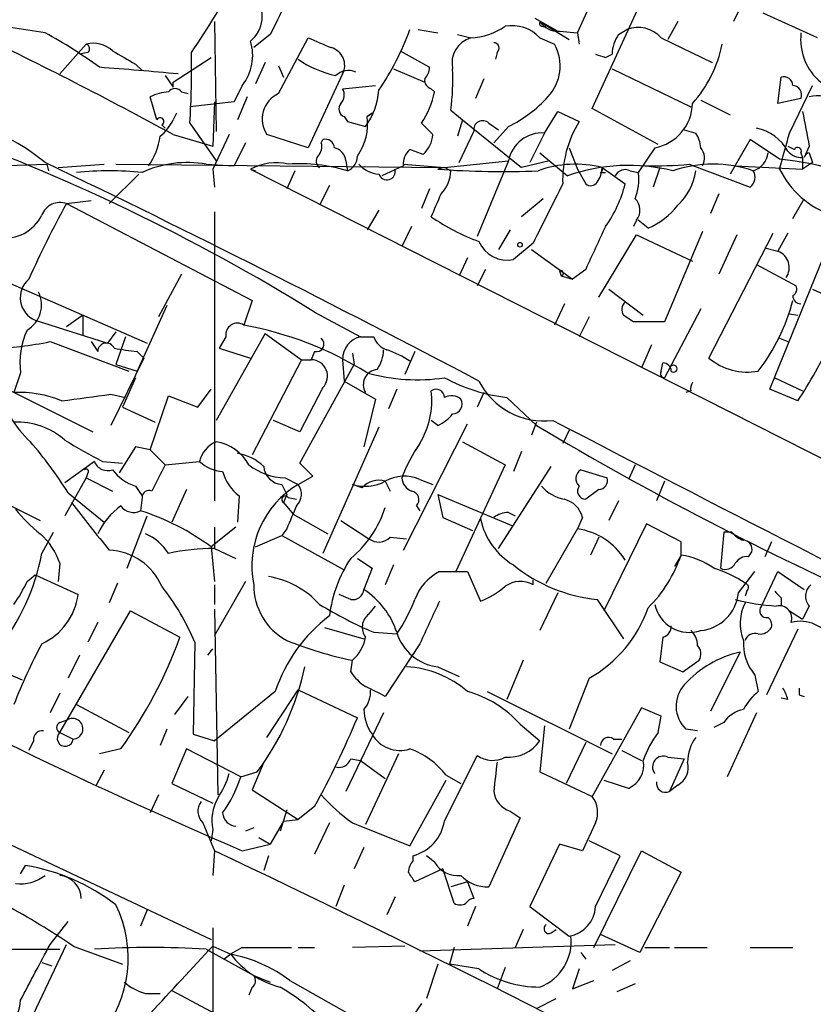
# Model space of a CAD drawing. Extents: x 2 to 73150, y -45309 to 72934.
# Drawn here: x 721 to 762, y 72760 to 72811 of the extents above; entities that cross this region are included whole.
import ezdxf

# ---------------------------------------------------------------- set-up
doc = ezdxf.new("R2010")
doc.units = 0
doc.header["$MEASUREMENT"] = 0
doc.layers.add('MAIN', color=5, linetype='CONTINUOUS')

msp = doc.modelspace()

# ---------------------------------------------------------------- linework, layer by layer
at = {"layer": 'MAIN'}
for p, q in [((760.6453, 72817.3428), (757.5973, 72810.9928)), ((749.554, 72810.4001), (750.9933, 72813.6174)), ((750.316, 72806.5054), (753.0253, 72812.4321)), ((761.9153, 72810.1461), (759.1213, 72811.4161)), ((722.122, 72810.4001), (718.7353, 72810.9081)), ((730.8427, 72810.9928), (730.9273, 72805.3201)), ((747.3527, 72811.1621), (748.538, 72810.4848)), ((747.6067, 72810.9928), (749.1307, 72810.0614)), ((754.7187, 72810.9928), (754.2107, 72810.0614)), ((741.3413, 72810.5694), (742.3573, 72810.4001)), ((748.6227, 72810.4848), (749.554, 72810.4001)), ((749.554, 72810.4001), (749.6387, 72809.8074)), ((751.6707, 72810.3154), (752.094, 72810.5694)), ((733.7213, 72810.3154), (732.8747, 72809.6381)), ((734.1447, 72807.2674), (735.6687, 72810.1461)), ((743.3733, 72810.3154), (744.0507, 72810.1461)), ((747.6067, 72810.1461), (748.3687, 72809.8074)), ((753.872, 72810.1461), (756.4967, 72808.8761)), ((724.2387, 72809.8074), (722.884, 72808.2834)), ((724.3233, 72809.3841), (723.9, 72809.2994)), ((740.41, 72809.4688), (741.934, 72808.6221)), ((745.4053, 72809.3841), (745.3207, 72809.0454)), ((728.726, 72807.8601), (730.6733, 72809.1301)), ((733.4673, 72808.8761), (732.9593, 72807.7754)), ((750.9933, 72809.1301), (751.332, 72809.2994)), ((726.7787, 72808.7914), (727.1173, 72808.4528)), ((734.1447, 72808.7068), (734.3987, 72808.1141)), ((740.0713, 72808.5374), (741.68, 72807.8601)), ((751.332, 72808.5374), (755.396, 72806.5901)), ((728.3027, 72808.1988), (728.726, 72807.6061)), ((728.726, 72807.6061), (728.726, 72807.8601)), ((737.4467, 72808.2834), (735.6687, 72804.4734)), ((744.728, 72808.0294), (744.3047, 72807.0134)), ((759.8833, 72806.7594), (760.0527, 72808.1141)), ((732.282, 72807.6908), (731.8587, 72806.8441)), ((737.4467, 72807.5214), (739.14, 72807.6908)), ((742.0187, 72807.5214), (742.188, 72807.3521)), ((760.476, 72805.2354), (761.6613, 72807.6908)), ((727.8793, 72805.9128), (727.5407, 72807.0981)), ((729.1493, 72807.3521), (729.488, 72807.2674)), ((732.536, 72807.0981), (732.028, 72805.9128)), ((755.904, 72806.9288), (757.428, 72806.1668)), ((761.0687, 72807.0134), (759.8833, 72806.7594)), ((731.8587, 72806.8441), (729.5727, 72806.5901)), ((730.8427, 72806.8441), (730.758, 72804.5581)), ((743.0347, 72806.4208), (743.6273, 72805.9128)), ((753.7027, 72804.6428), (750.316, 72806.5054)), ((728.8953, 72806.2514), (728.726, 72805.9128)), ((737.5313, 72806.0821), (737.7007, 72805.8281)), ((738.9707, 72806.2514), (738.7167, 72806.0821)), ((738.7167, 72806.0821), (738.9707, 72806.2514)), ((743.6273, 72805.9128), (743.3733, 72805.0661)), ((743.6273, 72805.9128), (746.6753, 72803.4574)), ((747.8607, 72805.2354), (748.538, 72806.3361)), ((748.538, 72806.3361), (749.6387, 72805.8281)), ((728.1333, 72805.6588), (728.3027, 72805.4894)), ((729.5727, 72805.7434), (730.9273, 72803.7961)), ((737.7007, 72805.8281), (738.632, 72805.5741)), ((741.5107, 72805.7434), (742.1033, 72805.1508)), ((744.982, 72805.7434), (745.49, 72805.4048)), ((745.998, 72805.5741), (745.236, 72804.7274)), ((755.0573, 72805.4048), (755.65, 72805.2354)), ((728.726, 72805.1508), (730.758, 72804.5581)), ((731.6047, 72805.1508), (730.758, 72803.3728)), ((735.6687, 72804.4734), (733.552, 72805.1508)), ((736.346, 72804.7274), (736.4307, 72804.8968)), ((743.458, 72803.7114), (744.22, 72805.3201)), ((747.8607, 72805.2354), (747.0987, 72803.7114)), ((758.444, 72804.8968), (757.428, 72803.1188)), ((759.968, 72803.8808), (758.444, 72804.8968)), ((732.4513, 72804.7274), (731.8587, 72803.5421)), ((741.5953, 72804.1348), (740.918, 72804.3888)), ((749.1307, 72804.4734), (749.554, 72803.3728)), ((753.5333, 72804.4734), (752.6867, 72803.2034)), ((760.3913, 72804.5581), (760.73, 72804.3888)), ((761.492, 72804.5581), (761.238, 72803.9654)), ((747.6067, 72804.2194), (749.046, 72803.0341)), ((761.0687, 72804.2194), (761.1533, 72803.9654)), ((761.1533, 72803.9654), (761.1533, 72803.3728)), ((761.492, 72804.2194), (761.6613, 72803.7114)), ((711.962, 72803.2881), (722.2067, 72803.6268)), ((722.2067, 72803.6268), (722.2913, 72803.2881)), ((722.7993, 72803.4574), (725.17, 72803.6268)), ((725.7627, 72803.6268), (742.696, 72803.4574)), ((730.4193, 72803.6268), (731.8587, 72803.5421)), ((730.758, 72803.3728), (730.8427, 72802.4414)), ((732.7053, 72803.3728), (732.9593, 72803.2881)), ((732.7053, 72803.3728), (776.6473, 72781.1054)), ((737.616, 72803.7961), (737.7007, 72803.2881)), ((740.5793, 72803.5421), (739.4787, 72803.0341)), ((740.5793, 72803.6268), (742.696, 72803.4574)), ((742.696, 72803.4574), (742.3573, 72803.3728)), ((742.696, 72803.4574), (745.998, 72803.7961)), ((743.0347, 72803.2881), (742.696, 72803.4574)), ((745.998, 72803.7961), (744.3893, 72799.9014)), ((748.1147, 72803.7961), (746.6753, 72803.4574)), ((749.554, 72803.3728), (749.9773, 72802.6108)), ((750.824, 72803.4574), (752.0093, 72802.6108)), ((753.7873, 72803.4574), (753.4487, 72802.4414)), ((755.3113, 72803.6268), (758.444, 72802.4414)), ((757.682, 72803.5421), (761.1533, 72803.3728)), ((761.6613, 72803.7114), (761.1533, 72803.3728)), ((726.948, 72803.1188), (725.424, 72801.5948)), ((734.9913, 72803.2881), (734.568, 72802.3568)), ((750.7393, 72803.2034), (750.9933, 72803.2034)), ((752.2633, 72803.2881), (752.6867, 72803.2034)), ((736.7693, 72802.5261), (736.2613, 72801.5101)), ((741.934, 72802.3568), (741.5107, 72801.3408)), ((747.776, 72801.8488), (746.6753, 72800.9174)), ((756.8353, 72802.1028), (756.412, 72801.0868)), ((760.6453, 72800.8328), (761.238, 72801.8488)), ((723.2227, 72801.5948), (724.4927, 72801.7641)), ((723.2227, 72801.5948), (732.79, 72796.5994)), ((730.8427, 72801.1714), (730.8427, 72786.2701)), ((739.3093, 72801.2561), (738.7167, 72800.2401)), ((741.0027, 72800.4094), (740.4947, 72799.3934)), ((752.602, 72800.7481), (752.4327, 72800.4094)), ((753.1947, 72800.3248), (752.6867, 72800.7481)), ((746.0827, 72800.2401), (745.49, 72799.2241)), ((750.6547, 72796.7688), (752.602, 72799.9861)), ((752.602, 72799.9861), (755.4807, 72798.6314)), ((755.9887, 72800.1554), (754.0413, 72795.4988)), ((756.3273, 72793.6361), (759.6293, 72800.0708)), ((757.7667, 72799.9861), (756.8353, 72797.9541)), ((760.3913, 72800.0708), (759.8833, 72799.1394)), ((716.1107, 72799.3088), (727.3713, 72794.3981)), ((747.268, 72799.5628), (746.252, 72798.7161)), ((759.206, 72799.3088), (759.8833, 72799.1394)), ((743.8813, 72798.8008), (743.458, 72797.8694)), ((747.1833, 72799.2241), (749.3, 72797.7001)), ((759.46, 72792.0274), (762.254, 72798.8854)), ((758.7827, 72798.4621), (760.8147, 72797.3614)), ((729.1493, 72797.9541), (727.964, 72795.7528)), ((744.8127, 72798.2081), (744.3893, 72797.3614)), ((748.6227, 72798.1234), (748.7073, 72797.8694)), ((748.7073, 72797.8694), (749.3, 72797.7001)), ((749.9773, 72798.2081), (749.3, 72797.7001)), ((751.1627, 72797.1921), (752.9407, 72795.8374)), ((761.6613, 72797.1921), (762.762, 72796.6841)), ((728.3873, 72796.3454), (726.8633, 72792.9588)), ((732.79, 72796.5994), (732.3667, 72795.3294)), ((748.8767, 72796.4301), (748.3687, 72795.3294)), ((724.0693, 72795.8374), (723.2227, 72795.2448)), ((724.0693, 72795.8374), (724.0693, 72794.8214)), ((736.0073, 72796.0068), (738.378, 72794.7368)), ((750.1467, 72795.7528), (749.6387, 72794.7368)), ((755.904, 72796.1761), (754.0413, 72792.6201)), ((760.476, 72795.9221), (760.8993, 72795.8374)), ((721.614, 72795.5834), (725.3393, 72794.3981)), ((754.0413, 72795.4988), (752.4327, 72795.4988)), ((725.7627, 72794.9908), (725.3393, 72794.3981)), ((726.2707, 72794.7368), (725.7627, 72793.2974)), ((733.4673, 72794.9061), (730.9273, 72790.4188)), ((731.4353, 72794.7368), (731.0967, 72794.1441)), ((733.4673, 72794.9061), (735.33, 72793.5514)), ((738.378, 72794.7368), (739.0553, 72794.7368)), ((722.376, 72794.4828), (726.44, 72792.9588)), ((724.4927, 72794.4828), (724.8313, 72793.9748)), ((753.364, 72794.3134), (752.856, 72793.1281)), ((759.968, 72794.6521), (760.3913, 72794.4828)), ((726.8633, 72793.9748), (727.202, 72793.6361)), ((731.0967, 72794.1441), (732.7053, 72793.6361)), ((736.0073, 72793.9748), (735.838, 72793.5514)), ((737.9547, 72793.8901), (738.0393, 72793.2974)), ((741.172, 72793.9748), (740.664, 72792.7894)), ((717.804, 72793.2128), (724.5773, 72789.8261)), ((727.202, 72793.6361), (725.5087, 72790.1648)), ((725.7627, 72793.2974), (726.8633, 72792.9588)), ((735.33, 72793.5514), (732.79, 72788.6408)), ((735.2453, 72788.2174), (738.0393, 72793.2974)), ((735.33, 72793.5514), (735.838, 72793.5514)), ((737.4467, 72793.5514), (737.5313, 72792.4508)), ((753.872, 72792.9588), (753.9567, 72793.3821)), ((720.852, 72792.8741), (720.5133, 72791.8581)), ((726.7787, 72792.6201), (726.1013, 72791.0961)), ((737.5313, 72792.4508), (739.14, 72791.5194)), ((759.714, 72792.6201), (761.1533, 72791.9428)), ((725.5087, 72791.7734), (726.2707, 72791.6041)), ((727.5407, 72788.8948), (728.472, 72791.6888)), ((728.472, 72791.6888), (729.996, 72791.0961)), ((729.996, 72791.0961), (730.6733, 72792.0274)), ((736.4307, 72792.1121), (735.2453, 72789.8261)), ((740.2407, 72792.0274), (739.8173, 72791.0114)), ((744.728, 72791.8581), (744.3893, 72791.0961)), ((755.396, 72791.9428), (755.142, 72791.8581)), ((760.8993, 72791.4348), (759.46, 72792.0274)), ((739.14, 72791.5194), (738.5473, 72789.0641)), ((745.9133, 72791.6041), (747.4373, 72790.1648)), ((726.1013, 72791.0961), (727.7947, 72790.3341)), ((735.2453, 72789.8261), (733.8907, 72790.4188)), ((740.5793, 72783.7301), (743.8813, 72790.2494)), ((742.3573, 72790.1648), (742.0187, 72790.4188)), ((747.4373, 72790.3341), (747.1833, 72789.6568)), ((739.3093, 72790.0801), (736.4307, 72783.5608)), ((749.1307, 72789.9108), (748.792, 72789.2334)), ((743.6273, 72789.3181), (745.8287, 72788.1328)), ((726.7787, 72789.0641), (725.932, 72787.7094)), ((727.5407, 72788.8948), (726.7787, 72789.0641)), ((727.5407, 72788.8948), (728.3027, 72788.1328)), ((746.6753, 72788.8101), (746.252, 72787.7941)), ((724.662, 72788.3021), (723.138, 72787.2014)), ((725.0853, 72788.3021), (726.1013, 72788.2174)), ((728.3027, 72788.1328), (730.0807, 72788.3021)), ((735.9227, 72787.5401), (735.2453, 72788.2174)), ((745.8287, 72788.1328), (743.2887, 72782.6294)), ((752.5173, 72788.1328), (752.1787, 72787.3708)), ((724.3233, 72787.7094), (724.2387, 72787.4554)), ((745.49, 72783.8148), (748.1993, 72788.0481)), ((749.7233, 72787.8788), (751.078, 72787.4554)), ((724.2387, 72787.4554), (723.138, 72785.5081)), ((724.2387, 72787.4554), (725.5933, 72786.7781)), ((734.314, 72787.1168), (734.568, 72786.6088)), ((734.4833, 72787.4554), (735.1607, 72787.1168)), ((735.1607, 72787.1168), (735.9227, 72787.5401)), ((738.4627, 72786.9474), (737.9547, 72787.1168)), ((739.648, 72787.2861), (739.902, 72786.7781)), ((741.426, 72787.3708), (742.1033, 72787.1168)), ((754.0413, 72787.2861), (753.618, 72786.2701)), ((718.4813, 72786.9474), (721.868, 72785.2541)), ((723.3073, 72786.6934), (725.17, 72785.1694)), ((726.7787, 72787.0321), (727.1173, 72786.5241)), ((729.4033, 72786.8628), (728.6413, 72785.1694)), ((734.568, 72786.6088), (734.3987, 72786.1854)), ((742.3573, 72786.6088), (742.6113, 72785.4234)), ((742.3573, 72786.6088), (746.1673, 72785.0001)), ((750.6547, 72786.8628), (749.9773, 72786.3548)), ((727.1173, 72786.4394), (727.0327, 72785.7621)), ((732.1127, 72786.5241), (732.028, 72785.1694)), ((734.3987, 72786.1854), (734.9067, 72785.5928)), ((734.6527, 72786.4394), (735.076, 72786.3548)), ((751.6707, 72786.2701), (751.1627, 72785.2541)), ((734.9067, 72785.5928), (736.6847, 72784.5768)), ((741.2567, 72786.0161), (741.426, 72785.7621)), ((745.998, 72785.6774), (746.3367, 72785.5081)), ((726.3553, 72782.7988), (727.3713, 72785.5081)), ((737.362, 72785.2541), (738.8013, 72784.3228)), ((742.6113, 72785.4234), (744.1353, 72784.7461)), ((749.808, 72785.4234), (749.554, 72784.8308)), ((753.11, 72785.0848), (750.9087, 72780.5974)), ((754.888, 72784.1534), (753.11, 72785.0848)), ((721.9527, 72783.5608), (722.5453, 72784.6614)), ((731.9433, 72784.9154), (730.6733, 72783.8994)), ((730.8427, 72784.9154), (730.8427, 72783.8148)), ((734.568, 72784.8308), (734.314, 72784.4921)), ((747.9453, 72782.0368), (749.554, 72784.8308)), ((757.0893, 72784.6614), (756.92, 72782.7988)), ((757.5127, 72784.6614), (757.0893, 72784.6614)), ((732.9593, 72783.8994), (734.314, 72784.4921)), ((734.314, 72784.4921), (737.5313, 72782.7141)), ((739.902, 72784.4074), (740.7487, 72784.3228)), ((750.6547, 72784.4074), (750.2313, 72783.4761)), ((754.888, 72783.4761), (754.888, 72784.1534)), ((759.5447, 72784.1534), (759.206, 72783.3914)), ((730.6733, 72783.8994), (730.8427, 72782.1214)), ((730.8427, 72783.8148), (731.9433, 72783.3068)), ((758.3593, 72783.3914), (758.5287, 72783.6454)), ((722.884, 72783.0528), (722.7993, 72782.1214)), ((738.2087, 72783.3068), (738.9707, 72782.7988)), ((754.888, 72783.4761), (754.5493, 72782.8834)), ((738.9707, 72782.7988), (738.5473, 72781.6981)), ((740.0713, 72782.9681), (739.648, 72781.9521)), ((742.442, 72782.6294), (743.2887, 72782.6294)), ((743.2887, 72782.6294), (743.8813, 72782.6294)), ((743.8813, 72782.6294), (744.5587, 72781.1054)), ((757.8513, 72781.5288), (758.698, 72782.6294)), ((759.0367, 72780.8514), (759.8833, 72782.6294)), ((759.8833, 72782.6294), (761.238, 72781.6981)), ((721.1907, 72782.1214), (721.614, 72782.4601)), ((721.614, 72782.4601), (723.8153, 72781.4441)), ((725.8473, 72782.0368), (725.424, 72781.0208)), ((732.4513, 72782.1214), (730.8427, 72779.3274)), ((747.268, 72781.9521), (747.268, 72782.2061)), ((730.8427, 72781.9521), (730.8427, 72780.9361)), ((748.538, 72781.5288), (747.6067, 72779.5814)), ((758.2747, 72781.6134), (758.19, 72781.3594)), ((737.87, 72781.1901), (737.2773, 72781.4441)), ((750.57, 72781.1901), (751.9247, 72779.1581)), ((760.0527, 72781.2748), (760.0527, 72780.8514)), ((722.884, 72774.3321), (726.5247, 72780.5974)), ((726.5247, 72780.5974), (729.0647, 72779.2428)), ((730.8427, 72780.6821), (731.012, 72771.1148)), ((738.8013, 72780.4281), (739.14, 72780.8514)), ((760.476, 72780.5974), (761.1533, 72780.1741)), ((761.492, 72780.8514), (761.1533, 72780.1741)), ((724.8313, 72780.0048), (724.3233, 72778.9888)), ((736.5153, 72779.7508), (738.5473, 72779.1581)), ((739.0553, 72779.4968), (740.2407, 72779.4121)), ((760.8993, 72779.6661), (759.2907, 72776.2794)), ((729.8267, 72778.9888), (729.742, 72774.2474)), ((753.9567, 72779.2428), (753.7873, 72777.9728)), ((730.504, 72778.3114), (730.758, 72778.6501)), ((741.426, 72778.9041), (739.648, 72776.1948)), ((757.936, 72778.4808), (756.412, 72775.4328)), ((723.9, 72778.3114), (723.3073, 72777.1261)), ((737.87, 72777.4648), (737.9547, 72778.0574)), ((746.76, 72778.0574), (745.9133, 72776.0254)), ((753.7873, 72777.9728), (754.9727, 72777.4648)), ((754.9727, 72777.4648), (755.8193, 72778.0574)), ((719.7513, 72777.5494), (720.9367, 72777.0414)), ((742.3573, 72777.7188), (743.458, 72777.2108)), ((750.1467, 72777.1261), (749.1307, 72774.5014)), ((758.698, 72777.2954), (758.8673, 72776.4488)), ((733.9753, 72776.4488), (730.8427, 72773.9088)), ((733.552, 72774.0781), (735.1607, 72776.5334)), ((735.1607, 72776.5334), (738.2087, 72775.0941)), ((744.8973, 72776.4488), (751.332, 72773.2314)), ((722.884, 72776.3641), (722.376, 72775.3481)), ((728.8107, 72775.2634), (729.488, 72776.1948)), ((760.3913, 72776.0254), (760.0527, 72776.1101)), ((760.984, 72776.2794), (761.238, 72776.1948)), ((723.7307, 72775.7714), (726.44, 72774.3321)), ((752.856, 72775.6021), (750.316, 72771.0301)), ((753.872, 72775.1788), (752.856, 72775.6021)), ((722.884, 72774.8401), (723.3073, 72775.0094)), ((739.5633, 72775.3481), (737.616, 72771.2841)), ((753.7027, 72774.3321), (753.872, 72775.1788)), ((758.7827, 72775.3481), (757.2587, 72772.0461)), ((728.3873, 72774.5014), (728.0487, 72773.6548)), ((746.5907, 72774.7554), (747.6067, 72773.9088)), ((747.8607, 72774.6708), (747.6067, 72772.3001)), ((755.7347, 72774.4168), (755.142, 72774.5014)), ((757.0893, 72774.8401), (756.5813, 72774.5861)), ((721.5293, 72773.9088), (721.2753, 72773.4008)), ((722.884, 72774.3321), (723.5613, 72773.9934)), ((729.742, 72774.2474), (730.8427, 72773.9088)), ((751.4167, 72773.9934), (751.84, 72773.9934)), ((726.0167, 72773.4854), (724.916, 72773.2314)), ((729.4033, 72773.4854), (728.6413, 72771.7074)), ((732.1973, 72772.0461), (729.4033, 72773.4854)), ((749.9773, 72773.8241), (748.9613, 72771.7074)), ((751.84, 72773.4008), (752.856, 72772.8928)), ((737.87, 72772.9774), (738.378, 72772.8928)), ((738.378, 72772.8928), (739.648, 72771.9614)), ((740.3253, 72773.2314), (738.632, 72769.5908)), ((742.696, 72769.7601), (744.3893, 72773.1468)), ((754.2107, 72773.0621), (755.0573, 72772.9774)), ((755.0573, 72772.9774), (754.2953, 72771.2841)), ((725.17, 72772.3848), (724.7467, 72771.6228)), ((733.3827, 72772.8081), (732.79, 72771.3688)), ((732.1973, 72772.0461), (733.044, 72772.3001)), ((740.918, 72768.4901), (742.7807, 72771.8768)), ((742.7807, 72772.1308), (743.5427, 72771.7074)), ((747.6067, 72772.3001), (750.316, 72771.0301)), ((750.9087, 72771.8768), (752.1787, 72771.4534)), ((728.6413, 72771.7074), (730.758, 72770.6914)), ((732.79, 72771.3688), (735.1607, 72769.8448)), ((754.7187, 72771.6228), (754.2953, 72771.2841)), ((715.0947, 72771.0301), (730.6733, 72763.6641)), ((727.964, 72771.1148), (727.5407, 72770.1834)), ((734.568, 72770.3528), (734.2293, 72769.2521)), ((736.0073, 72770.5221), (735.1607, 72769.8448)), ((734.3987, 72769.7601), (735.1607, 72769.8448)), ((746.5907, 72769.9294), (744.982, 72766.3734)), ((746.0827, 72770.2681), (746.5907, 72769.9294)), ((730.25, 72769.6754), (730.8427, 72768.2361)), ((730.758, 72769.3368), (730.6733, 72768.7441)), ((732.8747, 72769.4214), (732.4513, 72769.2521)), ((734.3987, 72769.7601), (733.7213, 72768.5748)), ((736.7693, 72769.6754), (736.0073, 72768.0668)), ((737.9547, 72769.6754), (740.918, 72768.4901)), ((750.4853, 72769.6754), (749.808, 72768.2361)), ((733.1287, 72768.9134), (733.7213, 72768.5748)), ((732.282, 72768.2361), (733.7213, 72768.5748)), ((738.5473, 72768.4054), (738.0393, 72767.3048)), ((748.6227, 72768.5748), (747.0987, 72765.3574)), ((749.808, 72768.2361), (748.6227, 72768.5748)), ((751.7553, 72767.9821), (750.1467, 72768.7441)), ((730.8427, 72768.2361), (730.758, 72766.9661)), ((733.6367, 72767.9821), (733.3827, 72767.2201)), ((741.0873, 72767.7281), (741.0873, 72767.9821)), ((742.188, 72767.6434), (741.7647, 72767.9821)), ((750.4007, 72763.2408), (752.856, 72768.2361)), ((750.4853, 72765.3574), (751.7553, 72767.9821)), ((752.856, 72768.2361), (754.888, 72767.1354)), ((720.852, 72767.0508), (721.106, 72767.4741)), ((742.6113, 72767.3048), (741.172, 72766.6274)), ((743.204, 72765.5268), (742.6113, 72767.3048)), ((754.888, 72767.1354), (752.7713, 72762.9868)), ((737.5313, 72766.4581), (737.108, 72765.3574)), ((743.8813, 72766.6274), (743.0347, 72766.3734)), ((743.8813, 72766.6274), (744.22, 72765.7808)), ((740.156, 72765.8654), (739.7327, 72764.9341)), ((744.3047, 72765.3574), (743.8813, 72764.3414)), ((747.0987, 72765.3574), (749.1307, 72763.8334)), ((727.3713, 72765.1881), (727.0327, 72764.3414)), ((722.376, 72763.4101), (723.3073, 72764.5954)), ((730.758, 72764.2568), (730.758, 72759.8541)), ((746.76, 72764.1721), (746.3367, 72763.2408)), ((748.1993, 72764.0028), (748.4533, 72764.1721)), ((752.7713, 72762.9868), (750.7393, 72763.9181)), ((720.852, 72758.4148), (723.2227, 72763.4101)), ((723.5613, 72763.3254), (726.1013, 72762.3941)), ((730.758, 72763.3254), (731.6893, 72762.9021)), ((732.282, 72763.2408), (734.822, 72763.2408)), ((735.1607, 72763.2408), (736.0073, 72763.2408)), ((740.664, 72763.3254), (737.9547, 72763.2408)), ((741.426, 72763.0714), (751.5013, 72763.4101)), ((743.204, 72763.2408), (742.95, 72762.3941)), ((753.0253, 72763.2408), (754.2953, 72763.2408)), ((754.5493, 72763.2408), (756.2427, 72763.2408)), ((758.444, 72763.2408), (760.6453, 72763.2408)), ((718.058, 72763.1561), (722.884, 72763.1561)), ((730.4193, 72763.1561), (732.8747, 72761.8014)), ((731.6893, 72762.9021), (731.3507, 72762.6481)), ((749.7233, 72762.9868), (749.9773, 72762.6481)), ((721.9527, 72762.4788), (722.4607, 72762.3094)), ((742.3573, 72762.3941), (741.7647, 72760.6161)), ((744.474, 72762.1401), (742.95, 72762.3941)), ((745.8287, 72762.2248), (745.4053, 72761.1241)), ((752.2633, 72762.5634), (751.332, 72762.0554)), ((732.8747, 72761.8014), (733.7213, 72761.4628)), ((749.6387, 72762.1401), (749.3, 72761.1241)), ((732.79, 72761.2088), (732.6207, 72760.7854)), ((734.7373, 72761.5474), (742.5267, 72757.1448)), ((749.3, 72761.1241), (750.4007, 72761.5474)), ((752.5173, 72761.3781), (751.586, 72760.9548)), ((727.2867, 72760.8701), (728.0487, 72760.8701)), ((728.6413, 72761.0394), (734.822, 72757.7374)), ((741.5107, 72760.3621), (740.41, 72758.7534)), ((747.4373, 72760.1081), (748.4533, 72760.6161))]:
    msp.add_line(p, q, dxfattribs=at)
msp.add_circle((746.5906, 72799.4781), 0.1197, dxfattribs=at)
for centre, radius, start, end in [((8229.1218, 87535.0199), 16502.369, 242.96432279, 243.19872597), ((701.9047, 72828.6138), 33.7637, 325.28202, 333.14846), ((1496.5027, 72430.8297), 851.9653, 153.3203603, 153.5495373), ((731.659, 72811.2502), 1.6481, 309.40853, 37.90944), ((747.776, 72810.9081), 0.1893, 153.42141, 333.42141), ((748.538, 72811.5854), 1.1039, 212.4692, 274.4007), ((619.8499, 72605.2864), 227.5957, 61.420668, 64.318863), ((710.9422, 72789.7475), 23.4844, 53.48562, 61.57214), ((727.5208, 72815.47), 14.2654, 325.72777, 339.90784), ((743.9239, 72813.4896), 3.3459, 272.17186, 304.70079), ((746.1813, 72808.8333), 1.9378, 42.64522, 100.48362), ((752.673, 72809.0558), 1.6206, 42.28154, 110.93344), ((763.9243, 72810.0692), 2.8747, 173.39018, 230.21459), ((730.3073, 72809.2386), 2.5091, 321.91011, 17.11045), ((863.2703, 73106.2379), 322.4167, 246.686237, 246.915404), ((744.4579, 72808.8364), 1.3715, 107.27104, 192.59133), ((745.23, 72809.6079), 0.2843, 308.0712, 88.79056), ((753.1508, 72809.2575), 1.8193, 144.44475, 178.6803), ((724.6198, 72808.4531), 1.4069, 46.21532, 105.7166), ((724.1752, 72809.5746), 0.2413, 307.86249, 74.7428), ((895.5359, 73105.4798), 341.3254, 240.139476, 240.368659), ((693.2236, 72808.4094), 36.4467, 355.80519, 1.53245), ((736.6124, 72808.7254), 0.9441, 332.08601, 75.17335), ((746.3364, 72808.6856), 2.3214, 316.85211, 28.89806), ((750.6407, 72811.0844), 6.4909, 318.21618, 348.65371), ((738.1162, 72813.1806), 5.0828, 234.44594, 258.55919), ((793.0668, 72936.222), 133.8751, 251.453816, 251.682986), ((702.5462, 72515.6604), 293.8145, 84.838254, 85.633515), ((737.7324, 72807.5847), 0.8758, 63.4408, 135.47649), ((740.9765, 72808.6817), 0.9594, 317.16267, 356.43819), ((729.3039, 72808.0296), 13.8247, 353.31728, 2.10502), ((742.1287, 72807.9617), 0.4538, 171.41991, 255.97294), ((760.1844, 72807.672), 0.4613, 2.33579, 106.5886), ((728.8106, 72807.1192), 0.411, 34.51355, 145.47855), ((736.9146, 72807.1948), 0.6243, 315.77878, 31.54137), ((735.7366, 72807.6814), 3.5811, 323.95251, 356.08343), ((760.6107, 72807.1982), 0.4938, 338.02625, 85.98217), ((728.5872, 72805.0952), 2.2598, 92.92204, 117.58672), ((734.7495, 72805.9568), 1.4435, 114.77181, 213.94327), ((737.5587, 72808.3542), 4.7365, 326.55015, 347.78569), ((742.9663, 72811.7331), 6.8647, 296.20821, 317.53093), ((761.9517, 72805.498), 1.6648, 5.54279, 106.02907), ((737.6724, 72806.4772), 0.4195, 137.72447, 250.34709), ((753.1002, 72806.8148), 2.3811, 280.47982, 358.66683), ((715.5771, 72795.8789), 10.207, 50.1176, 88.43031), ((728.0486, 72805.8281), 0.1893, 296.57859, 153.42141), ((726.272, 72807.1816), 2.7626, 310.02518, 332.65953), ((735.9274, 72805.6999), 2.8154, 324.12614, 7.80229), ((744.6661, 72805.4146), 0.456, 46.1463, 191.96049), ((973.9168, 72845.9452), 216.419, 190.545741, 191.024923), ((681.6302, 72708.1438), 103.3285, 58.247253, 70.407004), ((754.5344, 72802.8196), 5.7462, 148.42849, 182.08242), ((758.2834, 72803.1277), 2.4139, 29.16549, 78.06257), ((724.323, 72805.6378), 3.7693, 326.22098, 351.27614), ((736.5623, 72804.4546), 0.4614, 2.33528, 106.57316), ((740.5833, 72805.2758), 1.5251, 311.57114, 355.29876), ((747.7263, 72803.4843), 1.7562, 85.61105, 169.77336), ((754.3794, 72804.3885), 1.527, 3.18732, 33.68486), ((294.572, 72931.3041), 482.6591, 344.629769, 344.858952), ((735.7535, 72804.5157), 0.6292, 312.26879, 19.66179), ((736.8682, 72803.7397), 0.7499, 4.31315, 78.06373), ((741.5651, 72803.6388), 0.9906, 130.78762, 185.60239), ((755.2737, 72803.9466), 0.8215, 330.50167, 39.88862), ((760.8993, 72804.304), 0.1894, 333.46201, 153.39435), ((736.4884, 72803.7922), 0.4046, 140.39571, 235.85035), ((737.4042, 72804.0361), 0.8046, 291.6229, 0.99697), ((758.2626, 72804.3525), 1.1207, 288.23609, 353.17875), ((758.7398, 72790.0361), 13.8991, 58.19995, 84.93041), ((761.1263, 72804.9312), 0.9662, 220.47072, 271.60135), ((761.5342, 72803.9231), 0.2992, 98.10574, 171.87261), ((433.1172, 72202.2299), 667.3108, 62.1871931, 64.3362618), ((729.4456, 72798.1327), 5.5797, 79.95002, 114.66304), ((734.0178, 72800.9022), 2.7976, 76.88273, 117.97936), ((735.2876, 72795.4559), 8.1955, 72.87594, 94.4431), ((739.4078, 72804.5858), 1.4703, 220.71119, 266.15871), ((739.7327, 72803.2458), 0.4274, 196.70952, 16.69668), ((745.659, 72847.1932), 43.9446, 265.69112, 272.42974), ((749.4496, 72797.9773), 5.6498, 75.92071, 109.9488), ((752.1803, 72794.0954), 9.4723, 76.04459, 109.3229), ((749.2994, 72803.5423), 1.527, 326.31514, 356.81268), ((750.6547, 72803.3727), 0.1893, 296.55151, 26.57859), ((752.0093, 72802.78), 0.568, 63.43946, 153.42593), ((753.4066, 72824.142), 20.6034, 268.93959, 275.30433), ((756.539, 72797.234), 6.3996, 71.08714, 108.91286), ((764.1809, 72805.4539), 4.6989, 206.28858, 251.33755), ((725.424, 72786.4982), 16.7908, 84.21206, 95.78794), ((741.1208, 72803.4068), 1.9175, 317.15347, 356.45106), ((750.2326, 72802.8224), 2.4835, 336.91925, 8.82474), ((752.6654, 72803.7185), 3.0155, 312.9157, 351.79412), ((758.0629, 72802.9579), 0.6419, 306.4218, 30.96069), ((1510.0094, 72420.0971), 851.9206, 153.3203543, 153.5495433), ((750.2352, 72802.9225), 0.4046, 230.39571, 325.85035), ((745.6236, 72804.2228), 6.586, 324.61877, 345.83231), ((445.9046, 72928.5179), 322.4367, 336.687985, 336.917154), ((751.9592, 72801.2522), 0.8169, 321.89556, 46.90965), ((771.7363, 72774.9032), 55.3716, 151.18094, 155.68785), ((722.884, 72800.6636), 0.9909, 70.01245, 160.02529), ((751.5861, 72803.9655), 3.9802, 293.83767, 321.90988), ((720.0024, 72801.9874), 2.1851, 263.40122, 333.1969), ((748.1602, 72809.7823), 10.7844, 235.28623, 250.01299), ((1300.8495, 72545.2907), 606.1579, 155.1099497, 155.3391162), ((745.9255, 72800.2556), 1.5737, 202.73441, 281.97397), ((759.5531, 72798.2927), 0.9088, 326.02141, 68.69498), ((748.6914, 72798.0052), 0.1367, 276.67801, 120.16594), ((722.0998, 72796.7466), 1.2605, 130.85027, 247.33259), ((760.4759, 72797.1921), 0.3787, 296.57182, 26.55152), ((720.4449, 72796.3662), 1.4908, 300.01852, 26.13191), ((761.0687, 72796.8535), 0.4234, 180.01353, 270), ((752.3621, 72796.1268), 0.5245, 132.27957, 213.49009), ((750.6565, 72799.2233), 10.3277, 322.65787, 345.28182), ((667.5287, 72668.6681), 152.6261, 56.200547, 56.42973), ((732.028, 72794.8336), 0.6004, 55.66152, 189.27568), ((729.1153, 72777.4815), 18.1416, 58.04544, 79.67549), ((724.8735, 72793.382), 4.0535, 155.3064, 187.19813), ((738.6444, 72793.569), 1.1978, 102.85049, 180.84189), ((740.0289, 72795.033), 1.0177, 196.92142, 253.07858), ((719.1275, 72809.8325), 15.6897, 270.73221, 281.94935), ((725.2728, 72793.9687), 0.4415, 23.40647, 179.20842), ((736.1027, 72794.3504), 0.3876, 255.7486, 51.11625), ((745.1921, 72802.1558), 19.0173, 325.68438, 336.20435), ((728.334, 72808.505), 14.6044, 259.52174, 264.22039), ((737.7429, 72794.1017), 1.8209, 324.46561, 358.66888), ((738.2504, 72789.6128), 4.6872, 55.31041, 71.56389), ((735.8232, 72792.7036), 0.8479, 315.76454, 88.99989), ((753.9566, 72792.9587), 0.4234, 0.01353, 89.98647), ((754.507, 72793.0858), 0.1796, 225, 135), ((758.3256, 72796.0287), 3.1173, 230.13136, 280.00713), ((739.2952, 72792.2673), 0.7793, 95.19044, 211.67494), ((741.2913, 72801.9113), 9.3968, 254.09832, 278.59722), ((754.0413, 72792.8318), 0.2117, 143.12469, 270), ((746.9319, 72800.4316), 8.8861, 241.53059, 263.41778), ((747.8307, 72794.1568), 3.7654, 206.94137, 276.91439), ((755.8619, 72792.0697), 0.4829, 142.13334, 195.23639), ((725.012, 72793.2809), 5.389, 192.52627, 227.33724), ((720.7563, 72785.9347), 5.9284, 68.08768, 92.34917), ((714.5566, 72864.2343), 73.2839, 276.591387, 278.594913), ((737.7889, 72791.4486), 4.2586, 328.65622, 6.66409), ((742.2726, 72791.604), 0.4234, 0.01353, 126.84824), ((743.0544, 72790.9126), 0.7789, 51.17591, 117.39742), ((743.1023, 72791.2655), 0.5083, 271.91629, 29.96437), ((741.5533, 72791.9848), 1.9897, 293.83384, 321.91135), ((720.6816, 72786.6443), 3.6936, 48.31545, 92.61158), ((833.3723, 72933.8311), 167.4062, 239.113952, 246.039193), ((2118.2677, 75427.7084), 2971.8936, 242.5496331, 243.0964293), ((704.2605, 72774.5971), 22.5633, 32.41894, 40.72524), ((743.2305, 72822.6765), 38.8696, 238.8741, 242.17179), ((731.5005, 72787.9798), 1.4559, 113.18567, 167.21039), ((730.5447, 72786.9692), 2.3799, 29.27067, 80.74864), ((748.7324, 72784.2735), 8.8309, 145.82964, 158.88041), ((731.6049, 72786.1856), 2.5748, 46.33288, 80.54207), ((725.3392, 72788.5559), 0.7232, 200.54492, 290.56995), ((1066.6187, 72618.1156), 378.6338, 153.318659, 153.547855), ((731.3841, 72789.7065), 1.916, 227.13612, 266.46619), ((734.5754, 72790.6081), 3.154, 231.70248, 268.32669), ((724.2386, 72787.7941), 0.1197, 315, 134.96616), ((727.4563, 72789.234), 2.3038, 216.03322, 252.89508), ((733.6445, 72788.4626), 2.4707, 195.69852, 231.68426), ((734.3988, 72788.1329), 1.0196, 184.77064, 265.22936), ((749.9985, 72787.4237), 0.5318, 121.16145, 227.42337), ((737.6349, 72782.9334), 4.8603, 120.60146, 191.64817), ((734.4992, 72786.6141), 0.8308, 313.96617, 37.23264), ((738.5961, 72789.2542), 2.2316, 253.29633, 298.12338), ((739.3094, 72786.2278), 1.1111, 72.25808, 139.6392), ((740.6201, 72785.5839), 1.9602, 65.72441, 119.73002), ((741.3048, 72787.5339), 0.8139, 185.53477, 248.21297), ((750.6359, 72787.3237), 0.4613, 272.33579, 16.5886), ((727.4681, 72786.4636), 0.3516, 63.44224, 183.94631), ((740.9321, 72786.3312), 0.4524, 315.85082, 81.02276), ((749.2536, 72788.3904), 2.0702, 221.00446, 259.51024), ((749.9773, 72786.7781), 0.4233, 143.12469, 270), ((863.616, 72895.3301), 177.6277, 217.912531, 218.923374), ((734.4974, 72786.3407), 0.184, 32.43776, 237.56224), ((748.5519, 72785.0987), 1.2974, 14.49361, 75.50212), ((725.9725, 72789.9513), 6.7626, 217.36893, 232.63107), ((728.2935, 72782.9332), 3.8325, 126.44681, 154.60504), ((726.6705, 72786.4724), 0.7973, 214.91195, 297.01819), ((723.3052, 72773.9878), 12.3502, 53.37357, 72.43329), ((1031.1256, 72658.4326), 322.3708, 156.686223, 156.915422), ((734.2255, 72787.6903), 5.7006, 309.74058, 342.02846), ((746.082, 72784.1553), 1.5244, 93.15877, 123.70883), ((748.1102, 72786.0854), 3.6291, 191.87191, 239.20114), ((719.4549, 72781.8674), 3.6282, 19.06967, 48.31046), ((726.2566, 72782.1756), 2.6128, 32.01608, 66.78097), ((749.0453, 72781.3764), 3.4917, 31.91076, 81.62275), ((758.4446, 72785.3395), 1.1525, 216.04163, 252.8779), ((739.3055, 72784.9654), 0.8168, 231.88138, 316.90998), ((758.0865, 72783.7771), 0.4614, 343.41494, 87.66472), ((710.5795, 72785.7446), 11.5809, 321.69005, 349.13077), ((725.2914, 72780.6355), 3.0974, 23.43565, 87.54644), ((730.7873, 72773.1414), 10.6735, 89.70261, 102.52817), ((743.5762, 72779.5012), 6.8588, 146.29974, 172.94679), ((748.382, 72785.6585), 6.8623, 314.53359, 341.45627), ((754.3557, 72779.69), 3.8233, 54.401, 81.99706), ((757.174, 72783.3069), 0.5681, 243.43946, 333.42593), ((758.2747, 72782.7139), 0.6827, 82.88227, 150.23951), ((743.6661, 72780.2694), 2.6586, 117.41516, 159.73831), ((751.374, 72789.2751), 8.1248, 230.91948, 264.32098), ((754.3882, 72776.0898), 7.0584, 57.41002, 71.89799), ((714.6322, 72785.0834), 7.1963, 324.80885, 335.69475), ((732.8248, 72777.7822), 4.6644, 42.54463, 79.97587), ((746.6149, 72780.7788), 1.3428, 60.89815, 125.83727), ((758.1265, 72781.8039), 0.2414, 307.88123, 74.74904), ((718.6631, 72774.359), 12.0856, 22.5249, 38.40896), ((736.1004, 72781.9121), 3.2259, 179.28955, 241.63874), ((737.9777, 72781.752), 0.5721, 259.14965, 354.59432), ((736.2714, 72778.1953), 4.1772, 18.15388, 56.98671), ((742.78, 72785.5092), 4.7494, 291.99384, 309.93408), ((755.6711, 72781.7616), 2.1926, 276.0975, 353.9051), ((844.5458, 72866.1315), 119.7487, 224.893867, 225.123016), ((762.0847, 72781.3594), 0.7806, 130.5997, 220.5997), ((720.5939, 72781.8535), 3.2473, 294.73571, 352.75724), ((732.928, 72784.3753), 8.8379, 325.83488, 338.87517), ((1292.2982, 72525.9867), 606.1579, 155.1099497, 155.3391162), ((760.5301, 72792.206), 11.3781, 255.50393, 266.31442), ((760.3006, 72779.9535), 2.3651, 153.17493, 201.84594), ((747.5536, 72799.4254), 21.665, 238.58559, 246.90479), ((746.8369, 72782.9933), 6.7364, 299.42818, 340.69976), ((755.3259, 72781.3215), 1.8336, 192.13361, 288.37764), ((759.2961, 72780.6066), 0.3567, 136.65864, 282.82847), ((759.948, 72780.2196), 0.6492, 340.68038, 103.2956), ((837.1082, 73013.0422), 266.3054, 241.016361, 246.819346), ((741.6679, 72773.8796), 8.1103, 127.15672, 161.53154), ((739.2953, 72779.7528), 0.8367, 126.18647, 217.55607), ((759.0789, 72779.8777), 0.4828, 344.76049, 52.12606), ((761.027, 72778.1939), 1.87, 28.05464, 104.43976), ((742.6352, 72780.1985), 2.4952, 196.33304, 263.60554), ((753.8036, 72779.7996), 0.5775, 285.37434, 3.55406), ((754.7689, 72778.8464), 0.9662, 358.39865, 49.52928), ((758.698, 72778.904), 0.5356, 71.57182, 161.55828), ((758.952, 72780.0894), 0.6826, 262.87186, 330.26137), ((707.1602, 72787.1537), 23.2893, 324.06319, 340.14261), ((741.7844, 72796.9759), 19.3022, 248.04591, 258.55617), ((736.595, 72779.6205), 2.0717, 311.01916, 349.49553), ((760.5064, 72778.886), 2.4084, 175.53725, 221.33363), ((745.258, 72766.2989), 26.4958, 151.59226, 159.05269), ((759.2046, 72773.0308), 5.5957, 103.10344, 137.8299), ((755.2871, 72778.384), 0.6244, 328.46343, 44.20842), ((722.0566, 72780.5443), 13.7364, 323.11792, 348.12988), ((739.9437, 72778.7765), 2.4537, 212.31503, 237.68497), ((740.4292, 72772.4322), 5.2962, 49.32232, 86.54149), ((737.5109, 72776.4274), 1.3792, 318.71559, 4.40795), ((612.13, 72522.4288), 284.0036, 63.320366, 63.549531), ((742.4027, 72771.069), 5.5793, 41.35518, 74.63212), ((756.2658, 72775.6876), 1.634, 137.69612, 226.54735), ((760.8159, 72774.0772), 3.0695, 129.40787, 152.01733), ((758.194, 72775.4345), 2.2754, 15.05194, 31.34422), ((845.6839, 72776.4487), 84.7001, 179.885408, 180.114524), ((740.6651, 72775.5179), 2.1178, 180.01353, 216.8634), ((758.4439, 72773.9088), 1.6439, 101.88686, 145.49112), ((723.5355, 72774.5267), 0.5339, 272.7697, 115.30279), ((696.5652, 72792.3293), 45.0692, 331.06217, 337.51656), ((721.9669, 72773.9792), 0.4432, 80.86071, 189.13929), ((722.9899, 72774.5861), 0.2752, 112.63268, 247.36732), ((723.1543, 72774.026), 0.4084, 131.44594, 355.42048), ((740.4101, 72775.0566), 1.6513, 209.34377, 287.91374), ((745.9999, 72774.9928), 1.9383, 264.93269, 325.99511), ((751.1626, 72773.6548), 0.4233, 53.11386, 180), ((758.4156, 72770.9156), 5.821, 144.0607, 160.14337), ((757.3436, 72772.8081), 2.1169, 143.13443, 180), ((739.5913, 72769.7031), 4.0082, 37.27758, 70.67089), ((737.2673, 72773.1649), 0.6312, 255.38256, 342.71908), ((745.1756, 72774.2356), 1.343, 234.16427, 299.0977), ((751.6739, 72772.642), 1.2914, 293.011, 11.19856), ((753.9779, 72772.554), 0.5589, 65.38381, 217.2923), ((1126.3231, 72729.7208), 383.347, 173.546451, 173.775633), ((754.232, 72772.5329), 1.0321, 298.13682, 15.46497), ((727.3838, 72773.4119), 4.3872, 325.7916, 344.17354), ((725.9756, 72773.9926), 6.5191, 324.24531, 342.62736), ((754.1032, 72771.7335), 0.4887, 173.11346, 293.14471), ((733.0291, 72769.8025), 2.3184, 150.46387, 191.58814), ((743.6324, 72777.6396), 9.7808, 221.8437, 234.51483), ((746.4959, 72771.4732), 1.274, 188.53588, 251.07438), ((749.2052, 72770.2033), 1.3847, 337.58926, 36.66136), ((730.8081, 72770.272), 0.8169, 141.89556, 226.90965), ((731.9856, 72770.2257), 0.7208, 183.36413, 266.63587), ((740.532, 72770.1013), 2.1907, 284.68326, 351.03988), ((411.2819, 72094.9045), 745.3151, 62.0028583, 64.6111492), ((719.4945, 72757.4292), 10.1733, 51.96522, 80.88572), ((741.7902, 72767.0761), 0.9587, 137.15144, 176.45386), ((743.3734, 72768.3209), 1.3653, 209.74957, 277.12293), ((720.842, 72768.6195), 2.091, 263.29881, 307.74569), ((722.7598, 72765.7471), 1.2253, 1.57595, 84.18239), ((613.9911, 72682.1987), 152.6538, 33.578089, 33.807251), ((744.9209, 72768.2689), 1.8965, 223.38905, 271.84625), ((744.2627, 72765.2299), 0.5526, 94.43211, 147.49779), ((697.113, 72723.856), 47.5115, 56.17411, 61.07863), ((720.1367, 72762.6953), 6.2607, 320.97788, 26.02317), ((743.5004, 72765.9925), 0.552, 237.52483, 302.46642), ((748.8592, 72765.4388), 1.6282, 279.59885, 357.13426), ((748.0723, 72764.2145), 0.2468, 120.97172, 300.95978), ((746.7196, 72763.5578), 2.5109, 290.68905, 6.30164), ((1.9379, 73142.9713), 814.3081, 331.9884141, 332.2175966), ((727.5406, 72717.4189), 45.8277, 86.39855, 93.60132), ((-138.6726, 73565.9119), 1183.2391, 317.0601748, 317.2893585), ((734.1895, 72759.2155), 4.4544, 115.35523, 129.59114), ((735.3844, 72765.6931), 4.6307, 217.06465, 255.55533), ((730.2655, 72755.5923), 7.4472, 53.0964, 78.97796), ((732.5629, 72761.5436), 0.4046, 304.14965, 39.58435), ((747.5949, 72766.9037), 5.6949, 236.76896, 270.11872), ((728.3356, 72764.1363), 3.4305, 231.19934, 252.19622), ((728.5947, 72751.5621), 11.1717, 42.9691, 59.71097), ((718.995, 72760.5932), 1.858, 261.9654, 358.09393)]:
    msp.add_arc(centre, radius, start, end, dxfattribs=at)

doc.saveas('drawing.dxf')
